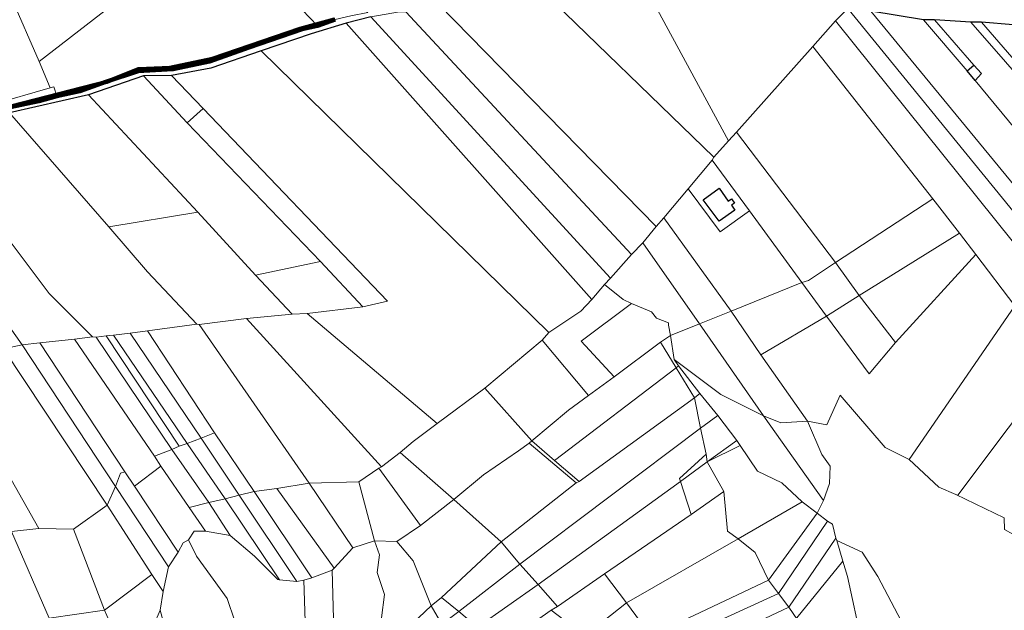
# Model space of a CAD drawing. Units: millimetres. Extents: x 13751 to 20406, y 63251 to 71337.
# Drawn here: x 17170 to 17711, y 69502 to 69827 of the extents above; entities that cross this region are included whole.
import ezdxf

# ---------------------------------------------------------------- set-up
doc = ezdxf.new("R2010")
doc.units = ezdxf.units.MM
for name, color, linetype, lineweight in [('EDIFICIO', 250, 'Continuous', 30), ('MAPPA_LIMITE', 170, 'Continuous', 100), ('MAPPA_LIMITE_PER QUADRO UNIONE', 250, 'Continuous', 20), ('PARTICELLA', 30, 'Continuous', 5), ('STRADA', 250, 'Continuous', 25)]:
    doc.layers.add(name, color=color, linetype=linetype, lineweight=lineweight)

msp = doc.modelspace()

# ---------------------------------------------------------------- linework, layer by layer
at = {"layer": 'EDIFICIO'}
for points in [[(17694.73, 69793.19), (17690.24, 69798.48), (17690.24, 69798.48), (17694.01, 69801.6), (17694.01, 69801.6), (17698.17, 69797.04), (17694.73, 69793.19)], [(17545.27, 69727.66), (17554.1, 69733.98), (17559.1, 69726.92), (17560.86, 69728.26), (17562.51, 69725.84), (17560.86, 69724.71), (17562.76, 69721.93), (17554.09, 69715.86), (17545.27, 69727.66)]]:
    msp.add_lwpolyline(points, close=True, dxfattribs=at)
at = {"layer": 'MAPPA_LIMITE'}
for points in [[(17158.59, 69777.3), (17217.88, 69792.38), (17235.36, 69799.48), (17252.62, 69800.22), (17275.96, 69805.08), (17324.11, 69821.61), (17342.89, 69826.68)], [(17343.27, 69826.78), (17333.64, 69823.32), (17333.64, 69823.32), (17325.19, 69821.48), (17295.93, 69811.28), (17274.38, 69803.64), (17254.32, 69799.49), (17235.11, 69798.38), (17217.38, 69792.41), (17203.15, 69787.39), (17190.58, 69784.53), (17190.58, 69784.53), (17180.65, 69781.89), (17161.61, 69777.78)]]:
    msp.add_lwpolyline(points, dxfattribs=at)
at = {"layer": 'MAPPA_LIMITE_PER QUADRO UNIONE'}
for points in [[(17158.59, 69777.3), (17217.88, 69792.38), (17235.36, 69799.48), (17252.62, 69800.22), (17275.96, 69805.08), (17324.11, 69821.61), (17342.89, 69826.68)], [(17343.27, 69826.78), (17333.64, 69823.32), (17333.64, 69823.32), (17325.19, 69821.48), (17295.93, 69811.28), (17274.38, 69803.64), (17254.32, 69799.49), (17235.11, 69798.38), (17217.38, 69792.41), (17203.15, 69787.39), (17190.58, 69784.53), (17190.58, 69784.53), (17180.65, 69781.89), (17161.61, 69777.78)]]:
    msp.add_lwpolyline(points, dxfattribs=at)
at = {"layer": 'PARTICELLA'}
for points in [[(17228.25, 69935.13), (17261.47, 69899.18), (17261.47, 69899.18), (17279.87, 69879.75), (17279.87, 69879.75), (17258.62, 69863.62), (17214.65, 69829.76), (17180.72, 69803.67), (17180.72, 69803.67), (17165.58, 69838.61), (17165.58, 69838.61), (17161.7, 69847.29), (17157.21, 69845.51), (17157.21, 69845.51), (17158.46, 69868.19), (17160.5, 69904.57), (17160.5, 69904.57), (17228.25, 69935.13)], [(17333.64, 69823.32), (17325.19, 69821.48), (17295.93, 69811.28), (17274.38, 69803.64), (17254.32, 69799.49), (17235.11, 69798.38), (17217.38, 69792.41), (17203.15, 69787.39), (17190.58, 69784.53), (17190.58, 69784.53), (17188.85, 69789.68), (17186.92, 69789.24), (17186.92, 69789.24), (17180.72, 69803.67), (17180.72, 69803.67), (17214.65, 69829.76), (17258.62, 69863.62), (17279.87, 69879.75), (17279.87, 69879.75), (17294.68, 69863.74), (17294.68, 69863.74), (17303.17, 69854.32), (17321.02, 69836.35), (17333.64, 69823.32)], [(17361.24, 69830.59), (17351.88, 69828.72), (17343.27, 69826.78), (17333.64, 69823.32), (17333.64, 69823.32), (17321.02, 69836.35), (17303.17, 69854.32), (17294.68, 69863.74), (17294.68, 69863.74), (17315.99, 69880.89), (17315.99, 69880.89), (17340.94, 69852.94), (17340.94, 69852.94), (17361.24, 69830.59)], [(17186.92, 69789.24), (17154.98, 69780.09), (17154.98, 69780.09), (17148.2, 69777.92), (17148.2, 69777.92), (17144.33, 69776.89), (17144.33, 69776.89), (17136.58, 69798.71), (17136.58, 69798.71), (17130.94, 69814.2), (17130.94, 69814.2), (17125.07, 69831.33), (17143.24, 69839.61), (17143.24, 69839.61), (17157.21, 69845.51), (17157.21, 69845.51), (17161.7, 69847.29), (17165.58, 69838.61), (17165.58, 69838.61), (17180.72, 69803.67), (17180.72, 69803.67), (17186.92, 69789.24)], [(17452.28, 69847.31), (17551.25, 69750.98), (17551.25, 69750.98), (17550.28, 69749.44), (17550.28, 69749.44), (17537.09, 69733.75), (17537.09, 69733.75), (17523.67, 69717.75), (17523.67, 69717.75), (17519.54, 69712.96), (17519.54, 69712.96), (17400.26, 69834.87), (17400.26, 69834.87), (17452.28, 69847.31)], [(17513.06, 69845.44), (17559.24, 69760.11), (17559.24, 69760.11), (17551.25, 69750.98), (17551.25, 69750.98), (17452.28, 69847.31), (17452.28, 69847.31), (17456.13, 69848.45), (17487.13, 69843.66), (17513.06, 69845.44)], [(17563.71, 69764.84), (17559.24, 69760.11), (17559.24, 69760.11), (17513.06, 69845.44), (17513.06, 69845.44), (17526.52, 69845.14), (17555.88, 69841.21), (17574.34, 69840.04), (17600.7, 69836.36), (17626.62, 69834.84), (17626.62, 69834.84), (17624.82, 69832.77), (17624.82, 69832.77), (17618.08, 69825.98), (17618.08, 69825.98), (17605.6, 69811.96), (17605.6, 69811.96), (17563.71, 69764.84)], [(17382.18, 69830.96), (17505.95, 69697.67), (17505.95, 69697.67), (17494.42, 69684.58), (17494.42, 69684.58), (17362.87, 69828.25), (17362.87, 69828.25), (17378.68, 69831.02), (17382.18, 69830.96)], [(17400.26, 69834.87), (17519.54, 69712.96), (17519.54, 69712.96), (17512.16, 69704.02), (17512.16, 69704.02), (17505.95, 69697.67), (17505.95, 69697.67), (17382.18, 69830.96), (17382.18, 69830.96), (17387.03, 69831.46), (17400.26, 69834.87)], [(17618.08, 69825.98), (17624.82, 69832.77), (17624.82, 69832.77), (17744.42, 69685.9), (17744.42, 69685.9), (17735.06, 69680.01), (17735.06, 69680.01), (17618.08, 69825.98)], [(17626.62, 69834.84), (17637.38, 69831.28), (17637.38, 69831.28), (17751.65, 69692.41), (17751.65, 69692.41), (17744.42, 69685.9), (17744.42, 69685.9), (17624.82, 69832.77), (17624.82, 69832.77), (17626.62, 69834.84)], [(17690.24, 69798.48), (17694.73, 69793.19), (17694.73, 69793.19), (17770.47, 69701.49), (17770.47, 69701.49), (17751.65, 69692.41), (17751.65, 69692.41), (17637.38, 69831.28), (17637.38, 69831.28), (17666.34, 69826.5), (17666.34, 69826.5), (17690.24, 69798.48)], [(17362.87, 69828.25), (17494.42, 69684.58), (17494.42, 69684.58), (17491.15, 69681.03), (17491.15, 69681.03), (17484.3, 69672.83), (17484.3, 69672.83), (17349.43, 69824.68), (17349.43, 69824.68), (17362.87, 69828.25)], [(17605.6, 69811.96), (17618.08, 69825.98), (17618.08, 69825.98), (17735.06, 69680.01), (17735.06, 69680.01), (17716.5, 69669.4), (17716.5, 69669.4), (17695.04, 69697.56), (17695.04, 69697.56), (17686.1, 69709.23), (17686.1, 69709.23), (17671.49, 69728.17), (17671.49, 69728.17), (17605.6, 69811.96)], [(17666.34, 69826.5), (17672.39, 69826.55), (17672.39, 69826.55), (17694.01, 69801.6), (17694.01, 69801.6), (17698.17, 69797.04), (17694.73, 69793.19), (17694.73, 69793.19), (17690.24, 69798.48), (17690.24, 69798.48), (17666.34, 69826.5)], [(17672.39, 69826.55), (17692.23, 69825.34), (17692.23, 69825.34), (17730.27, 69781.69), (17788.83, 69710.78), (17788.83, 69710.78), (17770.47, 69701.49), (17770.47, 69701.49), (17694.73, 69793.19), (17694.73, 69793.19), (17698.17, 69797.04), (17694.01, 69801.6), (17694.01, 69801.6), (17672.39, 69826.55)], [(17692.23, 69825.34), (17698.17, 69825.29), (17698.17, 69825.29), (17749.35, 69766.06), (17792.61, 69712.69), (17792.61, 69712.69), (17788.83, 69710.78), (17788.83, 69710.78), (17730.27, 69781.69), (17692.23, 69825.34)], [(17349.43, 69824.68), (17484.3, 69672.83), (17484.3, 69672.83), (17478.09, 69666.49), (17460.6, 69654.73), (17460.6, 69654.73), (17302.64, 69809.43), (17302.64, 69809.43), (17330.11, 69818.77), (17349.43, 69824.68)], [(17698.17, 69825.29), (17715.56, 69823.84), (17715.56, 69823.84), (17805.14, 69719.18), (17805.14, 69719.18), (17792.61, 69712.69), (17792.61, 69712.69), (17749.35, 69766.06), (17698.17, 69825.29)], [(17302.64, 69809.43), (17460.6, 69654.73), (17460.6, 69654.73), (17457, 69650.53), (17457, 69650.53), (17425.49, 69624.09), (17425.49, 69624.09), (17399.25, 69604.64), (17399.25, 69604.64), (17327.87, 69665.1), (17327.87, 69665.1), (17358.55, 69668.8), (17358.55, 69668.8), (17371.98, 69671.9), (17270.75, 69777.77), (17270.75, 69777.77), (17253.39, 69795.98), (17253.39, 69795.98), (17275.08, 69799.93), (17302.64, 69809.43)], [(17671.49, 69728.17), (17617.93, 69693.12), (17617.93, 69693.12), (17563.71, 69764.84), (17563.71, 69764.84), (17605.6, 69811.96), (17605.6, 69811.96), (17671.49, 69728.17)], [(17207.83, 69785.36), (17238.02, 69795.73), (17238.02, 69795.73), (17262.14, 69769.92), (17262.14, 69769.92), (17335.21, 69693.81), (17335.21, 69693.81), (17299.63, 69686.21), (17299.63, 69686.21), (17267.83, 69720.76), (17267.83, 69720.76), (17207.83, 69785.36)], [(17253.39, 69795.98), (17270.75, 69777.77), (17270.75, 69777.77), (17262.14, 69769.92), (17262.14, 69769.92), (17238.02, 69795.73), (17238.02, 69795.73), (17253.39, 69795.98)], [(17190.58, 69784.53), (17180.65, 69781.89), (17161.61, 69777.78), (17157.03, 69776.71), (17157.03, 69776.71), (17154.98, 69780.09), (17154.98, 69780.09), (17186.92, 69789.24), (17186.92, 69789.24), (17188.85, 69789.68), (17190.58, 69784.53)], [(17164.42, 69775.42), (17207.83, 69785.36), (17207.83, 69785.36), (17267.83, 69720.76), (17267.83, 69720.76), (17219.11, 69712.78), (17219.11, 69712.78), (17164.42, 69775.42)], [(17358.55, 69668.8), (17335.21, 69693.81), (17335.21, 69693.81), (17262.14, 69769.92), (17262.14, 69769.92), (17270.75, 69777.77), (17270.75, 69777.77), (17371.98, 69671.9), (17358.55, 69668.8)], [(17240.31, 69655.57), (17230.76, 69654.32), (17230.76, 69654.32), (17221.58, 69653.25), (17221.58, 69653.25), (17217.5, 69652.98), (17217.5, 69652.98), (17212.03, 69652.19), (17212.03, 69652.19), (17210.05, 69652.26), (17210.05, 69652.26), (17186.23, 69676.18), (17121.92, 69761.8), (17121.92, 69761.8), (17148.06, 69769.62), (17152.14, 69772.94), (17164.42, 69775.42), (17164.42, 69775.42), (17219.11, 69712.78), (17219.11, 69712.78), (17240.36, 69688.09), (17267.28, 69659.25), (17267.28, 69659.25), (17240.31, 69655.57)], [(17200.15, 69651.02), (17181.13, 69649.06), (17181.13, 69649.06), (17171.38, 69647.96), (17171.38, 69647.96), (17096.45, 69754.42), (17096.45, 69754.42), (17121.92, 69761.8), (17121.92, 69761.8), (17186.23, 69676.18), (17210.05, 69652.26), (17210.05, 69652.26), (17200.15, 69651.02)], [(17570.72, 69721.58), (17550.28, 69749.44), (17550.28, 69749.44), (17551.25, 69750.98), (17551.25, 69750.98), (17559.24, 69760.11), (17559.24, 69760.11), (17563.71, 69764.84), (17563.71, 69764.84), (17617.93, 69693.12), (17617.93, 69693.12), (17603.21, 69683.34), (17599.57, 69682.25), (17599.57, 69682.25), (17570.72, 69721.58)], [(17171.38, 69647.96), (17161.19, 69645.82), (17161.19, 69645.82), (17151.17, 69645.7), (17151.17, 69645.7), (17078.28, 69749.34), (17078.28, 69749.34), (17096.45, 69754.42), (17096.45, 69754.42), (17171.38, 69647.96)], [(17550.28, 69749.44), (17570.72, 69721.58), (17570.72, 69721.58), (17554.65, 69710.02), (17537.09, 69733.75), (17537.09, 69733.75), (17550.28, 69749.44)], [(17599.57, 69682.25), (17560.74, 69666.47), (17560.74, 69666.47), (17523.67, 69717.75), (17523.67, 69717.75), (17537.09, 69733.75), (17537.09, 69733.75), (17554.65, 69710.02), (17570.72, 69721.58), (17570.72, 69721.58), (17599.57, 69682.25)], [(17617.93, 69693.12), (17671.49, 69728.17), (17671.49, 69728.17), (17686.1, 69709.23), (17686.1, 69709.23), (17631.04, 69675.1), (17631.04, 69675.1), (17617.93, 69693.12)], [(17294.59, 69662.39), (17268.55, 69659.1), (17268.55, 69659.1), (17267.28, 69659.25), (17267.28, 69659.25), (17240.36, 69688.09), (17219.11, 69712.78), (17219.11, 69712.78), (17267.83, 69720.76), (17267.83, 69720.76), (17299.63, 69686.21), (17299.63, 69686.21), (17319.73, 69664.81), (17319.73, 69664.81), (17294.59, 69662.39)], [(17519.54, 69712.96), (17523.67, 69717.75), (17523.67, 69717.75), (17560.74, 69666.47), (17560.74, 69666.47), (17543.32, 69659.43), (17543.32, 69659.43), (17512.16, 69704.02), (17512.16, 69704.02), (17519.54, 69712.96)], [(17695.04, 69697.56), (17650.98, 69649.24), (17650.98, 69649.24), (17631.04, 69675.1), (17631.04, 69675.1), (17686.1, 69709.23), (17686.1, 69709.23), (17695.04, 69697.56)], [(17505.95, 69697.67), (17512.16, 69704.02), (17512.16, 69704.02), (17543.32, 69659.43), (17543.32, 69659.43), (17527.34, 69653.1), (17527.34, 69653.1), (17526.27, 69658.83), (17526.3, 69659.95), (17519.79, 69662.6), (17516.96, 69666.1), (17506.04, 69670.74), (17506.04, 69670.74), (17501.39, 69672.88), (17491.15, 69681.03), (17491.15, 69681.03), (17494.42, 69684.58), (17494.42, 69684.58), (17505.95, 69697.67)], [(17695.04, 69697.56), (17716.5, 69669.4), (17716.5, 69669.4), (17658.53, 69584.91), (17658.53, 69584.91), (17645.34, 69591.49), (17620.61, 69620.37), (17613.19, 69603.91), (17602.63, 69605.93), (17602.63, 69605.93), (17577.05, 69642.46), (17577.05, 69642.46), (17613.11, 69663.71), (17613.11, 69663.71), (17636.52, 69632.08), (17650.98, 69649.24), (17650.98, 69649.24), (17695.04, 69697.56)], [(17327.87, 69665.1), (17319.73, 69664.81), (17319.73, 69664.81), (17299.63, 69686.21), (17299.63, 69686.21), (17335.21, 69693.81), (17335.21, 69693.81), (17358.55, 69668.8), (17358.55, 69668.8), (17327.87, 69665.1)], [(17599.57, 69682.25), (17603.21, 69683.34), (17617.93, 69693.12), (17617.93, 69693.12), (17631.04, 69675.1), (17631.04, 69675.1), (17613.11, 69663.71), (17613.11, 69663.71), (17599.57, 69682.25)], [(17484.3, 69672.83), (17491.15, 69681.03), (17491.15, 69681.03), (17501.39, 69672.88), (17506.04, 69670.74), (17506.04, 69670.74), (17478.43, 69649.96), (17496.57, 69630.36), (17496.57, 69630.36), (17482.44, 69620.15), (17482.44, 69620.15), (17457, 69650.53), (17457, 69650.53), (17460.6, 69654.73), (17460.6, 69654.73), (17478.09, 69666.49), (17484.3, 69672.83)], [(17560.74, 69666.47), (17599.57, 69682.25), (17599.57, 69682.25), (17613.11, 69663.71), (17613.11, 69663.71), (17577.05, 69642.46), (17577.05, 69642.46), (17560.74, 69666.47)], [(17613.11, 69663.71), (17631.04, 69675.1), (17631.04, 69675.1), (17650.98, 69649.24), (17650.98, 69649.24), (17636.52, 69632.08), (17613.11, 69663.71)], [(17527.34, 69653.1), (17521.92, 69649.37), (17521.92, 69649.37), (17496.57, 69630.36), (17496.57, 69630.36), (17478.43, 69649.96), (17506.04, 69670.74), (17506.04, 69670.74), (17516.96, 69666.1), (17519.79, 69662.6), (17526.3, 69659.95), (17526.27, 69658.83), (17527.34, 69653.1)], [(17716.5, 69669.4), (17740.51, 69638.88), (17740.51, 69638.88), (17685.21, 69565.32), (17684.06, 69565.61), (17684.06, 69565.61), (17674.69, 69569.79), (17658.53, 69584.91), (17658.53, 69584.91), (17716.5, 69669.4)], [(17319.73, 69664.81), (17327.87, 69665.1), (17327.87, 69665.1), (17399.25, 69604.64), (17399.25, 69604.64), (17386.15, 69594.77), (17379.08, 69588.86), (17379.08, 69588.86), (17368.69, 69580.91), (17368.69, 69580.91), (17294.59, 69662.39), (17294.59, 69662.39), (17319.73, 69664.81)], [(17543.32, 69659.43), (17560.74, 69666.47), (17560.74, 69666.47), (17577.05, 69642.46), (17577.05, 69642.46), (17602.63, 69605.93), (17602.63, 69605.93), (17588.07, 69605.1), (17578.44, 69608.98), (17578.44, 69608.98), (17543.32, 69659.43)], [(17277.08, 69599.67), (17240.31, 69655.57), (17240.31, 69655.57), (17267.28, 69659.25), (17267.28, 69659.25), (17268.55, 69659.1), (17268.55, 69659.1), (17329.09, 69571.87), (17329.09, 69571.87), (17311.36, 69569.01), (17311.36, 69569.01), (17298.8, 69567.39), (17298.8, 69567.39), (17277.08, 69599.67)], [(17268.55, 69659.1), (17294.59, 69662.39), (17294.59, 69662.39), (17368.69, 69580.91), (17368.69, 69580.91), (17367.3, 69580.25), (17367.3, 69580.25), (17356.21, 69572.64), (17356.21, 69572.64), (17329.09, 69571.87), (17329.09, 69571.87), (17268.55, 69659.1)], [(17527.34, 69653.1), (17543.32, 69659.43), (17543.32, 69659.43), (17578.44, 69608.98), (17578.44, 69608.98), (17555.1, 69620.63), (17529.38, 69639.82), (17529.38, 69639.82), (17527.34, 69653.1)], [(17212.03, 69652.19), (17217.5, 69652.98), (17217.5, 69652.98), (17257.71, 69592.19), (17257.71, 69592.19), (17253.58, 69590.5), (17253.58, 69590.5), (17212.03, 69652.19)], [(17217.5, 69652.98), (17221.58, 69653.25), (17221.58, 69653.25), (17262.13, 69593.66), (17262.13, 69593.66), (17257.71, 69592.19), (17257.71, 69592.19), (17217.5, 69652.98)], [(17221.58, 69653.25), (17230.76, 69654.32), (17230.76, 69654.32), (17269.7, 69596.62), (17269.7, 69596.62), (17262.13, 69593.66), (17262.13, 69593.66), (17221.58, 69653.25)], [(17230.76, 69654.32), (17240.31, 69655.57), (17240.31, 69655.57), (17277.08, 69599.67), (17277.08, 69599.67), (17269.7, 69596.62), (17269.7, 69596.62), (17230.76, 69654.32)], [(17527.34, 69653.1), (17529.38, 69639.82), (17529.38, 69639.82), (17531.75, 69636.39), (17531.75, 69636.39), (17530.59, 69635.31), (17530.59, 69635.31), (17521.92, 69649.37), (17521.92, 69649.37), (17527.34, 69653.1)], [(17161.19, 69645.82), (17171.38, 69647.96), (17171.38, 69647.96), (17222.79, 69570.13), (17222.79, 69570.13), (17218.16, 69559.77), (17218.16, 69559.77), (17161.19, 69645.82)], [(17171.38, 69647.96), (17181.13, 69649.06), (17181.13, 69649.06), (17227.84, 69578.2), (17227.84, 69578.2), (17225.42, 69577.42), (17222.79, 69570.13), (17222.79, 69570.13), (17171.38, 69647.96)], [(17181.13, 69649.06), (17200.15, 69651.02), (17200.15, 69651.02), (17244.1, 69586.85), (17244.1, 69586.85), (17247.62, 69581.35), (17247.62, 69581.35), (17233.06, 69570.2), (17233.06, 69570.2), (17227.84, 69578.2), (17227.84, 69578.2), (17181.13, 69649.06)], [(17244.1, 69586.85), (17200.15, 69651.02), (17200.15, 69651.02), (17210.05, 69652.26), (17210.05, 69652.26), (17212.03, 69652.19), (17212.03, 69652.19), (17253.58, 69590.5), (17253.58, 69590.5), (17244.1, 69586.85)], [(17482.44, 69620.15), (17471.48, 69612.04), (17451.19, 69595.28), (17451.19, 69595.28), (17425.49, 69624.09), (17425.49, 69624.09), (17457, 69650.53), (17457, 69650.53), (17482.44, 69620.15)], [(17451.19, 69595.28), (17471.48, 69612.04), (17482.44, 69620.15), (17482.44, 69620.15), (17496.57, 69630.36), (17496.57, 69630.36), (17521.92, 69649.37), (17521.92, 69649.37), (17530.59, 69635.31), (17530.59, 69635.31), (17463.72, 69584.35), (17463.72, 69584.35), (17451.19, 69595.28)], [(17180.61, 69547.05), (17165.66, 69545.42), (17165.66, 69545.42), (17156.66, 69545.21), (17156.66, 69545.21), (17097, 69640.13), (17097, 69640.13), (17126.13, 69643.28), (17126.13, 69643.28), (17180.61, 69547.05)], [(17151.17, 69645.7), (17161.19, 69645.82), (17161.19, 69645.82), (17218.16, 69559.77), (17218.16, 69559.77), (17199.56, 69546.73), (17199.56, 69546.73), (17180.61, 69547.05), (17180.61, 69547.05), (17126.13, 69643.28), (17126.13, 69643.28), (17142.83, 69645.36), (17142.83, 69645.36), (17151.17, 69645.7)], [(17529.38, 69639.82), (17555.1, 69620.63), (17578.44, 69608.98), (17578.44, 69608.98), (17611.46, 69562.44), (17611.46, 69562.44), (17607.86, 69555.5), (17607.86, 69555.5), (17599.64, 69561.72), (17599.64, 69561.72), (17588.5, 69572.16), (17575.15, 69578.5), (17565.57, 69592.58), (17565.57, 69592.58), (17563.74, 69595.34), (17563.74, 69595.34), (17553.44, 69609.1), (17553.44, 69609.1), (17543.48, 69621.27), (17543.48, 69621.27), (17531.75, 69636.39), (17531.75, 69636.39), (17529.38, 69639.82)], [(17540.65, 69618.83), (17530.59, 69635.31), (17530.59, 69635.31), (17531.75, 69636.39), (17531.75, 69636.39), (17543.48, 69621.27), (17543.48, 69621.27), (17540.65, 69618.83)], [(17740.51, 69638.88), (17771.53, 69599.23), (17771.53, 69599.23), (17785.26, 69581.9), (17785.26, 69581.9), (17719.87, 69541.4), (17719.87, 69541.4), (17710.79, 69546.43), (17710.56, 69552.94), (17684.06, 69565.61), (17684.06, 69565.61), (17685.21, 69565.32), (17740.51, 69638.88)], [(17463.72, 69584.35), (17530.59, 69635.31), (17530.59, 69635.31), (17540.65, 69618.83), (17540.65, 69618.83), (17477.25, 69572.87), (17477.25, 69572.87), (17463.72, 69584.35)], [(17399.25, 69604.64), (17425.49, 69624.09), (17425.49, 69624.09), (17451.19, 69595.28), (17451.19, 69595.28), (17449.77, 69593.96), (17449.77, 69593.96), (17444.03, 69589.73), (17424.71, 69576.46), (17408.39, 69562.97), (17408.39, 69562.97), (17379.08, 69588.86), (17379.08, 69588.86), (17386.15, 69594.77), (17399.25, 69604.64)], [(17543.94, 69602.2), (17540.65, 69618.83), (17540.65, 69618.83), (17543.48, 69621.27), (17543.48, 69621.27), (17553.44, 69609.1), (17553.44, 69609.1), (17543.94, 69602.2)], [(17444.69, 69527.47), (17434.43, 69539.75), (17434.43, 69539.75), (17475.6, 69572.11), (17475.6, 69572.11), (17477.25, 69572.87), (17477.25, 69572.87), (17540.65, 69618.83), (17540.65, 69618.83), (17543.94, 69602.2), (17543.94, 69602.2), (17444.69, 69527.47)], [(17547.62, 69583.63), (17546.9, 69587.82), (17546.9, 69587.82), (17543.94, 69602.2), (17543.94, 69602.2), (17553.44, 69609.1), (17553.44, 69609.1), (17563.74, 69595.34), (17563.74, 69595.34), (17547.62, 69583.63)], [(17611.46, 69562.44), (17578.44, 69608.98), (17578.44, 69608.98), (17588.07, 69605.1), (17602.63, 69605.93), (17602.63, 69605.93), (17610.49, 69587.63), (17615.15, 69581.33), (17614.72, 69571.79), (17611.46, 69562.44)], [(17298.8, 69567.39), (17290.69, 69565.28), (17290.69, 69565.28), (17269.7, 69596.62), (17269.7, 69596.62), (17277.08, 69599.67), (17277.08, 69599.67), (17298.8, 69567.39)], [(17454.77, 69516.2), (17444.69, 69527.47), (17444.69, 69527.47), (17543.94, 69602.2), (17543.94, 69602.2), (17546.9, 69587.82), (17546.9, 69587.82), (17532.36, 69574.43), (17532.96, 69572.89), (17532.96, 69572.89), (17454.77, 69516.2)], [(17257.71, 69592.19), (17262.13, 69593.66), (17262.13, 69593.66), (17282.89, 69563.25), (17282.89, 69563.25), (17273.88, 69561.37), (17273.88, 69561.37), (17253.58, 69590.5), (17253.58, 69590.5), (17257.71, 69592.19)], [(17262.13, 69593.66), (17269.7, 69596.62), (17269.7, 69596.62), (17290.69, 69565.28), (17290.69, 69565.28), (17282.89, 69563.25), (17282.89, 69563.25), (17262.13, 69593.66)], [(17408.39, 69562.97), (17424.71, 69576.46), (17444.03, 69589.73), (17449.77, 69593.96), (17449.77, 69593.96), (17475.6, 69572.11), (17475.6, 69572.11), (17434.43, 69539.75), (17434.43, 69539.75), (17408.39, 69562.97)], [(17451.19, 69595.28), (17463.72, 69584.35), (17463.72, 69584.35), (17477.25, 69572.87), (17477.25, 69572.87), (17475.6, 69572.11), (17475.6, 69572.11), (17449.77, 69593.96), (17449.77, 69593.96), (17451.19, 69595.28)], [(17563.74, 69595.34), (17565.57, 69592.58), (17565.57, 69592.58), (17547.62, 69583.63), (17547.62, 69583.63), (17563.74, 69595.34)], [(17247.62, 69581.35), (17244.1, 69586.85), (17244.1, 69586.85), (17253.58, 69590.5), (17253.58, 69590.5), (17273.88, 69561.37), (17273.88, 69561.37), (17263.11, 69558.58), (17263.11, 69558.58), (17247.62, 69581.35)], [(17368.69, 69580.91), (17379.08, 69588.86), (17379.08, 69588.86), (17408.39, 69562.97), (17408.39, 69562.97), (17390.21, 69548.75), (17390.21, 69548.75), (17367.3, 69580.25), (17367.3, 69580.25), (17368.69, 69580.91)], [(17546.9, 69587.82), (17547.62, 69583.63), (17547.62, 69583.63), (17532.96, 69572.89), (17532.96, 69572.89), (17532.36, 69574.43), (17546.9, 69587.82)], [(17556.78, 69567.37), (17547.62, 69583.63), (17547.62, 69583.63), (17565.57, 69592.58), (17565.57, 69592.58), (17575.15, 69578.5), (17588.5, 69572.16), (17599.64, 69561.72), (17599.64, 69561.72), (17564.57, 69541.3), (17564.57, 69541.3), (17558.77, 69545.56), (17556.78, 69567.37)], [(17532.96, 69572.89), (17547.62, 69583.63), (17547.62, 69583.63), (17556.78, 69567.37), (17556.78, 69567.37), (17538.75, 69554.62), (17538.75, 69554.62), (17532.96, 69572.89)], [(17227.84, 69578.2), (17233.06, 69570.2), (17233.06, 69570.2), (17257.17, 69533.98), (17257.17, 69533.98), (17251.72, 69525.93), (17251.72, 69525.93), (17222.79, 69570.13), (17222.79, 69570.13), (17225.42, 69577.42), (17227.84, 69578.2)], [(17262.8, 69540.71), (17259.94, 69539.12), (17257.17, 69533.98), (17257.17, 69533.98), (17233.06, 69570.2), (17233.06, 69570.2), (17247.62, 69581.35), (17247.62, 69581.35), (17263.11, 69558.58), (17263.11, 69558.58), (17272.16, 69545.52), (17272.16, 69545.52), (17265.96, 69545.63), (17262.8, 69540.71)], [(17364.9, 69540.24), (17356.21, 69572.64), (17356.21, 69572.64), (17367.3, 69580.25), (17367.3, 69580.25), (17390.21, 69548.75), (17390.21, 69548.75), (17377.09, 69539.93), (17377.09, 69539.93), (17364.9, 69540.24)], [(17342.79, 69525.23), (17311.36, 69569.01), (17311.36, 69569.01), (17329.09, 69571.87), (17329.09, 69571.87), (17353.08, 69536.42), (17353.08, 69536.42), (17342.79, 69525.23)], [(17364.9, 69540.24), (17353.08, 69536.42), (17353.08, 69536.42), (17329.09, 69571.87), (17329.09, 69571.87), (17356.21, 69572.64), (17356.21, 69572.64), (17364.9, 69540.24)], [(17465.44, 69504.22), (17454.77, 69516.2), (17454.77, 69516.2), (17532.96, 69572.89), (17532.96, 69572.89), (17538.75, 69554.62), (17538.75, 69554.62), (17491.17, 69522.05), (17491.17, 69522.05), (17465.44, 69504.22)], [(17251.72, 69525.93), (17248.81, 69512.41), (17248.81, 69512.41), (17242.58, 69521.71), (17242.58, 69521.71), (17218.16, 69559.77), (17218.16, 69559.77), (17222.79, 69570.13), (17222.79, 69570.13), (17251.72, 69525.93)], [(17326.19, 69518.57), (17322.3, 69517.88), (17322.3, 69517.88), (17290.69, 69565.28), (17290.69, 69565.28), (17298.8, 69567.39), (17298.8, 69567.39), (17330.51, 69519.95), (17330.51, 69519.95), (17326.19, 69518.57)], [(17341.63, 69524.1), (17330.51, 69519.95), (17330.51, 69519.95), (17298.8, 69567.39), (17298.8, 69567.39), (17311.36, 69569.01), (17311.36, 69569.01), (17342.79, 69525.23), (17342.79, 69525.23), (17341.63, 69524.1)], [(17538.75, 69554.62), (17556.78, 69567.37), (17556.78, 69567.37), (17558.77, 69545.56), (17564.57, 69541.3), (17564.57, 69541.3), (17503.22, 69506.26), (17503.22, 69506.26), (17491.17, 69522.05), (17491.17, 69522.05), (17538.75, 69554.62)], [(17272.16, 69545.52), (17263.11, 69558.58), (17263.11, 69558.58), (17273.88, 69561.37), (17273.88, 69561.37), (17285.66, 69543.24), (17285.66, 69543.24), (17272.16, 69545.52)], [(17273.88, 69561.37), (17282.89, 69563.25), (17282.89, 69563.25), (17312.83, 69518.81), (17312.83, 69518.81), (17311.87, 69519.05), (17298.95, 69531.87), (17285.66, 69543.24), (17285.66, 69543.24), (17273.88, 69561.37)], [(17282.89, 69563.25), (17290.69, 69565.28), (17290.69, 69565.28), (17322.3, 69517.88), (17322.3, 69517.88), (17312.83, 69518.81), (17312.83, 69518.81), (17282.89, 69563.25)], [(17377.09, 69539.93), (17390.21, 69548.75), (17390.21, 69548.75), (17408.39, 69562.97), (17408.39, 69562.97), (17434.43, 69539.75), (17434.43, 69539.75), (17401.61, 69509.19), (17401.61, 69509.19), (17396.01, 69504.5), (17396.01, 69504.5), (17386.09, 69529.22), (17377.09, 69539.93)], [(17581.28, 69518.69), (17573.91, 69533.78), (17564.57, 69541.3), (17564.57, 69541.3), (17599.64, 69561.72), (17599.64, 69561.72), (17607.86, 69555.5), (17607.86, 69555.5), (17581.28, 69518.69)], [(17218.16, 69559.77), (17242.58, 69521.71), (17242.58, 69521.71), (17216.58, 69502.05), (17216.58, 69502.05), (17199.56, 69546.73), (17199.56, 69546.73), (17218.16, 69559.77)], [(17581.28, 69518.69), (17607.86, 69555.5), (17607.86, 69555.5), (17613.55, 69551.1), (17613.55, 69551.1), (17586.67, 69511.3), (17586.67, 69511.3), (17581.28, 69518.69)], [(17592.3, 69503.79), (17586.67, 69511.3), (17586.67, 69511.3), (17613.55, 69551.1), (17613.55, 69551.1), (17616.29, 69549.44), (17618.26, 69541.65), (17618.26, 69541.65), (17592.3, 69503.79)], [(17165.66, 69545.42), (17186.28, 69497.69), (17186.28, 69497.69), (17165.43, 69486.74), (17165.43, 69486.74), (17139.78, 69540.79), (17139.78, 69540.79), (17156.66, 69545.21), (17156.66, 69545.21), (17165.66, 69545.42)], [(17199.56, 69546.73), (17216.58, 69502.05), (17216.58, 69502.05), (17186.28, 69497.69), (17186.28, 69497.69), (17165.66, 69545.42), (17165.66, 69545.42), (17180.61, 69547.05), (17180.61, 69547.05), (17199.56, 69546.73)], [(17260.53, 69452.47), (17247.23, 69502.05), (17247.23, 69502.05), (17248.81, 69512.41), (17248.81, 69512.41), (17251.72, 69525.93), (17251.72, 69525.93), (17257.17, 69533.98), (17257.17, 69533.98), (17259.94, 69539.12), (17262.8, 69540.71), (17262.8, 69540.71), (17267.12, 69531.82), (17284.06, 69508.64), (17288.3, 69496.15), (17289.68, 69482.69), (17295.7, 69461.51), (17295.7, 69461.51), (17260.53, 69452.47)], [(17342.69, 69484.08), (17341.63, 69524.1), (17341.63, 69524.1), (17342.79, 69525.23), (17342.79, 69525.23), (17353.08, 69536.42), (17353.08, 69536.42), (17364.9, 69540.24), (17364.9, 69540.24), (17367.59, 69532.63), (17366.44, 69522.76), (17370.4, 69510.84), (17368.78, 69497.84), (17366.4, 69488.82), (17368.48, 69478.59), (17368.48, 69478.59), (17365.06, 69466.36), (17365.06, 69466.36), (17363.32, 69461.64), (17362.99, 69451.9), (17362.99, 69451.9), (17344.74, 69449), (17344.74, 69449), (17342.69, 69484.08)], [(17368.48, 69478.59), (17366.4, 69488.82), (17368.78, 69497.84), (17370.4, 69510.84), (17366.44, 69522.76), (17367.59, 69532.63), (17364.9, 69540.24), (17364.9, 69540.24), (17377.09, 69539.93), (17377.09, 69539.93), (17386.09, 69529.22), (17396.01, 69504.5), (17396.01, 69504.5), (17368.48, 69478.59)], [(17434.43, 69539.75), (17444.69, 69527.47), (17444.69, 69527.47), (17411.15, 69501.35), (17411.15, 69501.35), (17401.61, 69509.19), (17401.61, 69509.19), (17434.43, 69539.75)], [(17581.28, 69518.69), (17516.63, 69488.03), (17516.63, 69488.03), (17503.22, 69506.26), (17503.22, 69506.26), (17564.57, 69541.3), (17564.57, 69541.3), (17573.91, 69533.78), (17581.28, 69518.69)], [(17597.09, 69496.77), (17592.3, 69503.79), (17592.3, 69503.79), (17618.26, 69541.65), (17618.26, 69541.65), (17618.73, 69540.46), (17618.73, 69540.46), (17622.1, 69529.07), (17622.1, 69529.07), (17596.68, 69498.01), (17597.09, 69496.77)], [(17616.09, 69456.51), (17621.89, 69485.84), (17622.01, 69486.6), (17622.01, 69486.6), (17632.41, 69484.42), (17624.66, 69520.65), (17622.1, 69529.07), (17622.1, 69529.07), (17618.73, 69540.46), (17618.73, 69540.46), (17632.64, 69534.05), (17641.18, 69520.6), (17654.06, 69496.2), (17664.22, 69488.39), (17664.22, 69488.39), (17661.83, 69485.52), (17661.83, 69485.52), (17660.36, 69469.46), (17660.36, 69469.46), (17637.05, 69464.34), (17637.05, 69464.34), (17616.09, 69456.51)], [(17622.01, 69486.6), (17601.75, 69475.33), (17601.75, 69475.33), (17597.37, 69489.75), (17597.29, 69490.57), (17597.09, 69496.77), (17597.09, 69496.77), (17596.68, 69498.01), (17622.1, 69529.07), (17622.1, 69529.07), (17624.66, 69520.65), (17632.41, 69484.42), (17622.01, 69486.6)], [(17324.67, 69481.63), (17327.05, 69490.19), (17326.19, 69518.57), (17326.19, 69518.57), (17330.51, 69519.95), (17330.51, 69519.95), (17341.63, 69524.1), (17341.63, 69524.1), (17342.69, 69484.08), (17342.69, 69484.08), (17324.67, 69481.63)], [(17421.53, 69492.78), (17411.15, 69501.35), (17411.15, 69501.35), (17444.69, 69527.47), (17444.69, 69527.47), (17454.77, 69516.2), (17454.77, 69516.2), (17421.53, 69492.78)], [(17234.83, 69488.59), (17223, 69487.51), (17223, 69487.51), (17216.58, 69502.05), (17216.58, 69502.05), (17242.58, 69521.71), (17242.58, 69521.71), (17248.81, 69512.41), (17248.81, 69512.41), (17247.23, 69502.05), (17247.23, 69502.05), (17243.7, 69494.04), (17243.7, 69494.04), (17234.83, 69488.59)], [(17461.9, 69502.05), (17465.44, 69504.22), (17465.44, 69504.22), (17491.17, 69522.05), (17491.17, 69522.05), (17503.22, 69506.26), (17503.22, 69506.26), (17480.44, 69488.12), (17480.44, 69488.12), (17461.9, 69502.05)], [(17516.63, 69488.03), (17581.28, 69518.69), (17581.28, 69518.69), (17586.67, 69511.3), (17586.67, 69511.3), (17522, 69481.55), (17502.52, 69465.18), (17502.52, 69465.18), (17499.78, 69474.11), (17499.78, 69474.11), (17516.63, 69488.03)], [(17434.66, 69482.89), (17421.53, 69492.78), (17421.53, 69492.78), (17454.77, 69516.2), (17454.77, 69516.2), (17465.44, 69504.22), (17465.44, 69504.22), (17461.9, 69502.05), (17461.9, 69502.05), (17434.66, 69482.89)], [(17396.01, 69504.5), (17401.61, 69509.19), (17401.61, 69509.19), (17411.15, 69501.35), (17411.15, 69501.35), (17401.91, 69494.45), (17401.91, 69494.45), (17396.01, 69504.5)], [(17505.36, 69454.77), (17502.52, 69465.18), (17502.52, 69465.18), (17522, 69481.55), (17586.67, 69511.3), (17586.67, 69511.3), (17592.3, 69503.79), (17592.3, 69503.79), (17527.56, 69473.18), (17505.36, 69454.77)], [(17223, 69487.51), (17214.61, 69487.43), (17214.61, 69487.43), (17190.29, 69488.35), (17190.29, 69488.35), (17186.28, 69497.69), (17186.28, 69497.69), (17216.58, 69502.05), (17216.58, 69502.05), (17223, 69487.51)], [(17418.93, 69471.78), (17433.32, 69457.27), (17433.32, 69457.27), (17405.19, 69462.58), (17405.19, 69462.58), (17381.46, 69467.24), (17381.46, 69467.24), (17366.19, 69466.73), (17365.06, 69466.36), (17365.06, 69466.36), (17368.48, 69478.59), (17368.48, 69478.59), (17396.01, 69504.5), (17396.01, 69504.5), (17401.91, 69494.45), (17401.91, 69494.45), (17408.34, 69484.47), (17408.34, 69484.47), (17418.93, 69471.78)], [(17499.78, 69474.11), (17480.44, 69488.12), (17480.44, 69488.12), (17503.22, 69506.26), (17503.22, 69506.26), (17516.63, 69488.03), (17516.63, 69488.03), (17499.78, 69474.11)], [(17508.13, 69444.77), (17505.36, 69454.77), (17505.36, 69454.77), (17527.56, 69473.18), (17592.3, 69503.79), (17592.3, 69503.79), (17597.09, 69496.77), (17597.09, 69496.77), (17542.11, 69472.14), (17542.11, 69472.14), (17538.85, 69470.62), (17508.13, 69444.77)]]:
    msp.add_lwpolyline(points, close=True, dxfattribs=at)
for points in [[(17654.06, 69496.2), (17641.18, 69520.6), (17632.64, 69534.05), (17618.73, 69540.46), (17618.73, 69540.46), (17618.26, 69541.65), (17618.26, 69541.65), (17616.29, 69549.44), (17613.55, 69551.1), (17613.55, 69551.1), (17607.86, 69555.5), (17607.86, 69555.5), (17611.46, 69562.44), (17611.46, 69562.44), (17614.72, 69571.79), (17615.15, 69581.33), (17610.49, 69587.63), (17602.63, 69605.93), (17602.63, 69605.93), (17613.19, 69603.91), (17620.61, 69620.37), (17645.34, 69591.49), (17658.53, 69584.91), (17658.53, 69584.91), (17674.69, 69569.79), (17684.06, 69565.61), (17684.06, 69565.61), (17710.56, 69552.94), (17710.79, 69546.43)], [(17288.3, 69496.15), (17284.06, 69508.64), (17267.12, 69531.82), (17262.8, 69540.71), (17262.8, 69540.71), (17265.96, 69545.63), (17272.16, 69545.52), (17272.16, 69545.52), (17285.66, 69543.24), (17285.66, 69543.24), (17298.95, 69531.87), (17311.87, 69519.05), (17312.83, 69518.81), (17312.83, 69518.81), (17322.3, 69517.88), (17322.3, 69517.88), (17326.19, 69518.57), (17326.19, 69518.57), (17327.05, 69490.19)]]:
    msp.add_lwpolyline(points, dxfattribs=at)
at = {"layer": 'STRADA'}
for points in [[(17715.56, 69823.84), (17698.17, 69825.29), (17698.17, 69825.29), (17692.23, 69825.34), (17692.23, 69825.34), (17672.39, 69826.55), (17672.39, 69826.55), (17666.34, 69826.5), (17666.34, 69826.5), (17637.38, 69831.28)], [(17158.59, 69777.3), (17217.88, 69792.38), (17235.36, 69799.48), (17252.62, 69800.22), (17275.96, 69805.08), (17324.11, 69821.61), (17342.89, 69826.68)], [(17362.87, 69828.25), (17349.43, 69824.68), (17349.43, 69824.68), (17330.11, 69818.77), (17302.64, 69809.43), (17302.64, 69809.43), (17275.08, 69799.93), (17253.39, 69795.98), (17253.39, 69795.98), (17238.02, 69795.73), (17238.02, 69795.73), (17207.83, 69785.36), (17207.83, 69785.36), (17164.42, 69775.42)]]:
    msp.add_lwpolyline(points, dxfattribs=at)

doc.saveas('drawing.dxf')
